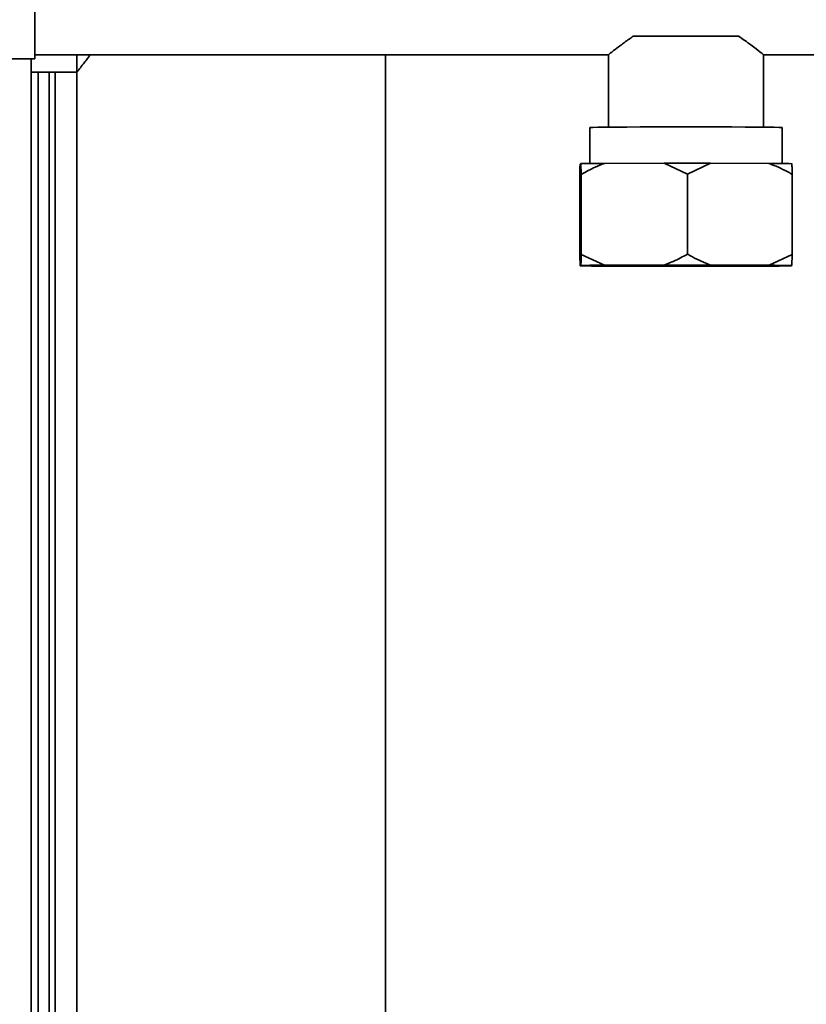
# Paper-space layout 'Blatt2' of a CAD drawing. Units: millimetres. Extents: x 0 to 4200, y 0 to 2970.
# Drawn here: x 825 to 934, y 2200 to 2335 of the extents above; entities that cross this region are included whole.
import ezdxf

# ---------------------------------------------------------------- set-up
doc = ezdxf.new("R2010")
doc.units = ezdxf.units.MM

psp = doc.layouts.new('Blatt2')

# ---------------------------------------------------------------- linework, layer by layer
at = {"color": 7, "linetype": 'Continuous', "lineweight": 35, "ltscale": 10}
for p, q in [((827.54, 2329.96), (827.54, 2421.26)), ((806.84, 2329.96), (827.54, 2329.96)), ((827.04, 1879.96), (827.04, 2329.96)), ((827.54, 2330.51), (906.48, 2330.51)), ((833.34, 2330.51), (833.34, 2328.11)), ((875.74, 1904.96), (875.74, 2330.51)), ((906.39, 2330.58), (906.39, 2320.56)), ((927.6, 2330.51), (1018.79, 2330.51)), ((927.69, 2320.56), (927.69, 2330.59)), ((827.04, 2328.11), (833.34, 2328.11)), ((828.04, 1903.91), (828.04, 2328.11)), ((829.54, 1904.96), (829.54, 2328.11)), ((833.34, 2328.11), (833.34, 1904.96)), ((903.82, 2320.51), (903.82, 2315.56)), ((930.26, 2315.56), (930.26, 2320.51)), ((902.49, 2315.49), (902.6, 2315.54)), ((902.64, 2314.06), (902.6, 2315.54)), ((905.84, 2315.57), (914.04, 2315.6)), ((917.24, 2314.11), (914.04, 2315.6)), ((920.4, 2315.6), (917.24, 2314.11)), ((920.4, 2315.6), (928.48, 2315.57)), ((902.44, 2302.97), (902.44, 2313.97)), ((902.64, 2303.06), (902.64, 2314.06)), ((917.24, 2303.11), (917.24, 2314.11)), ((931.64, 2303.06), (931.64, 2314.06)), ((902.44, 2302.97), (902.49, 2301.49)), ((902.64, 2303.06), (905.84, 2301.57)), ((928.48, 2301.57), (931.64, 2303.06)), ((931.64, 2303.06), (931.6, 2301.54)), ((902.6, 2301.54), (902.49, 2301.49)), ((905.6, 2301.46), (913.68, 2301.43)), ((914.04, 2301.6), (905.84, 2301.57)), ((920.04, 2301.43), (928.24, 2301.46)), ((928.48, 2301.57), (920.4, 2301.6)), ((931.48, 2301.49), (931.6, 2301.54))]:
    psp.add_line(p, q, dxfattribs=at)
at = {"color": 1, "linetype": 'Continuous', "lineweight": 35, "ltscale": 10}
psp.add_line((830.34, 1904.96), (830.34, 2328.11), dxfattribs=at)
at = {"color": 7, "linetype": 'Continuous', "lineweight": 35, "ltscale": 10, "flags": 128}
for points in [[(909.8, 2333.06), (911.38, 2333.06), (913.15, 2333.07), (915.06, 2333.07), (917.04, 2333.07), (919.02, 2333.07), (920.93, 2333.07), (922.7, 2333.06), (924.28, 2333.06)], [(903.82, 2320.51), (903.87, 2320.52), (904.23, 2320.53), (904.93, 2320.54), (905.97, 2320.55), (907.31, 2320.56), (908.92, 2320.57), (910.75, 2320.58), (912.75, 2320.58), (914.86, 2320.58), (917.04, 2320.59), (919.22, 2320.58), (921.33, 2320.58), (923.33, 2320.58), (925.16, 2320.57), (926.77, 2320.56), (928.11, 2320.55), (929.15, 2320.54), (929.86, 2320.53), (930.22, 2320.52), (930.26, 2320.51)], [(920.4, 2315.6), (919.61, 2315.6), (918.82, 2315.6), (918.02, 2315.6), (917.22, 2315.6), (916.42, 2315.6), (915.62, 2315.6), (914.83, 2315.6), (914.04, 2315.6)], [(920.04, 2301.43), (919.25, 2301.43), (918.46, 2301.43), (917.66, 2301.43), (916.86, 2301.43), (916.06, 2301.43), (915.26, 2301.43), (914.47, 2301.43), (913.68, 2301.43)], [(920.4, 2301.6), (919.61, 2301.6), (918.82, 2301.6), (918.02, 2301.6), (917.22, 2301.6), (916.42, 2301.6), (915.62, 2301.6), (914.83, 2301.6), (914.04, 2301.6)]]:
    psp.add_lwpolyline(points, dxfattribs=at)
at = {"color": 7, "linetype": 'Continuous', "lineweight": 35, "ltscale": 100}
for centre, radius, start, end in [((907.5, 1959.91), 355.67, 90.2674, 90.79), ((926.99, 2002.54), 313.03, 89.1564, 89.726), ((907.09, 2614.48), 313.03, 269.1564, 269.726), ((907.5, 1945.91), 355.67, 90.2674, 90.79), ((926.58, 2657.12), 355.67, 270.2674, 270.79), ((926.99, 1988.54), 313.03, 89.1564, 89.726)]:
    psp.add_arc(centre, radius, start, end, dxfattribs=at)
at = {"color": 7, "linetype": 'Continuous', "lineweight": 35, "ltscale": 10}
for points, knots in [([(909.8, 2333.06), (909.61, 2332.92), (908.95, 2332.48), (907.96, 2331.75), (906.94, 2330.97), (906.35, 2330.49), (906.46, 2330.57), (906.48, 2330.59)], [0, 0, 0, 0, 0.097683, 0.329877, 0.57102, 0.889361, 1, 1, 1, 1]), ([(927.6, 2330.59), (927.6, 2330.59), (927.61, 2330.59), (926.72, 2331.3), (925.51, 2332.22), (924.56, 2332.86), (924.28, 2333.06)], [0, 0, 0, 0, 0.216158, 0.521709, 0.85767, 1, 1, 1, 1]), ([(835.19, 2330.51), (834.85, 2330.06), (834.24, 2329.25), (833.67, 2328.54), (833.38, 2328.17), (833.35, 2328.13), (833.34, 2328.11)], [0, 0, 0, 0, 0.3182229, 0.5677136, 0.8240933, 1, 1, 1, 1]), ([(902.49, 2315.49), (902.48, 2315.32), (902.46, 2314.9), (902.45, 2314.32), (902.44, 2313.97)], [0, 0, 0, 0, 0.386665, 1, 1, 1, 1]), ([(905.84, 2315.57), (905.42, 2315.41), (904.32, 2314.99), (903.28, 2314.41), (902.64, 2314.06)], [0, 0, 0, 0, 0.386665, 1, 1, 1, 1]), ([(931.64, 2314.06), (931.41, 2314.19), (930.39, 2314.78), (929.32, 2315.22), (928.48, 2315.57)], [0, 0, 0, 0, 0.220896, 1, 1, 1, 1]), ([(931.6, 2315.54), (931.6, 2315.38), (931.62, 2314.97), (931.63, 2314.4), (931.64, 2314.06)], [0, 0, 0, 0, 0.386665, 1, 1, 1, 1]), ([(902.6, 2301.54), (902.6, 2301.7), (902.62, 2302.13), (902.63, 2302.71), (902.64, 2303.06)], [0, 0, 0, 0, 0.386665, 1, 1, 1, 1]), ([(914.04, 2301.6), (914.46, 2301.76), (915.56, 2302.18), (916.6, 2302.75), (917.24, 2303.11)], [0, 0, 0, 0, 0.386665, 1, 1, 1, 1]), ([(917.24, 2303.11), (917.47, 2302.98), (918.49, 2302.39), (919.56, 2301.94), (920.4, 2301.6)], [0, 0, 0, 0, 0.220896, 1, 1, 1, 1])]:
    psp.add_open_spline(points, degree=3, knots=knots, dxfattribs=at)

doc.saveas('drawing.dxf')
